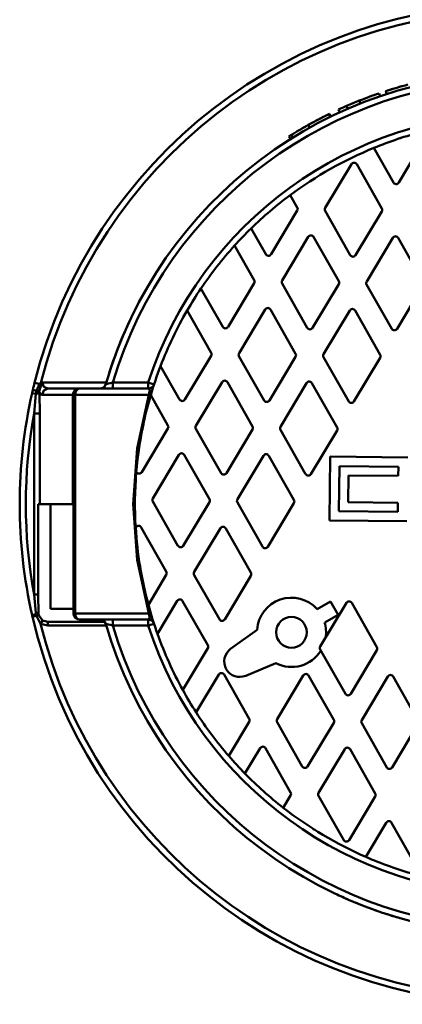
# Model space of a CAD drawing. Units: millimetres. Extents: x -593 to 5132, y 798 to 4722.
# Drawn here: x 406 to 655, y 1123 to 1763 of the extents above; entities that cross this region are included whole.
import ezdxf

# ---------------------------------------------------------------- set-up
doc = ezdxf.new("R2010")
doc.units = ezdxf.units.MM
doc.header["$MEASUREMENT"] = 0
doc.linetypes.add('Yhtenäinen', pattern=[0])
doc.layers.add('Muotoviivat', color=18, linetype='Continuous', lineweight=35)

# ---------------------------------------------------------------- blocks, each defined once
blk = doc.blocks.new('Napsa_600_green_LVI_3_57b179d1-f15c-4a6d-b435-336ebda1843d')
at = {"layer": 'Muotoviivat', "color": 0, "linetype": 'Yhtenäinen', "lineweight": 50, "ltscale": 60}
for p, q in [((-542.4, 254.47), (-543.23, 256.29)), ((-537.13, 256.82), (-537.93, 258.66)), ((-555.88, 250.09), (-555.88, 250.09)), ((-555.88, 250.09), (-555.88, 250.09)), ((-554.72, 250.7), (-554.72, 250.69)), ((-554.72, 250.69), (-554.72, 250.69)), ((-504.01, 208.85), (-487, 237.2)), ((-520.27, 231.38), (-507.46, 208.89)), ((-534.83, 220.8), (-551.83, 192.45)), ((-515.01, 192.03), (-531.37, 220.76)), ((-570.01, 192.65), (-574.61, 200.73)), ((-587.04, 162.29), (-570.03, 190.64)), ((-551.86, 190.43), (-535.5, 161.71)), ((-532.04, 161.67), (-515.04, 190.01)), ((-600.03, 179.08), (-590.49, 162.33)), ((-562.86, 173.61), (-579.87, 145.26)), ((-543.05, 144.85), (-559.41, 173.57)), ((-507.87, 172.99), (-524.87, 144.64)), ((-488.05, 144.22), (-504.41, 172.95)), ((-598.05, 145.47), (-610.82, 167.9)), ((-615.07, 115.1), (-598.07, 143.45)), ((-579.89, 143.24), (-563.53, 114.52)), ((-560.08, 114.48), (-543.07, 142.83)), ((-524.89, 142.62), (-508.53, 113.9)), ((-505.08, 113.86), (-488.08, 142.21)), ((-632.7, 140.02), (-618.53, 115.14)), ((-626.08, 98.28), (-641.69, 125.69)), ((-590.9, 126.42), (-607.9, 98.08)), ((-571.09, 97.66), (-587.44, 126.38)), ((-535.9, 125.8), (-552.91, 97.45)), ((-516.09, 97.04), (-532.45, 125.76)), ((-643.11, 67.92), (-626.1, 96.26)), ((-607.93, 96.06), (-591.57, 67.33)), ((-658.94, 89.7), (-646.56, 67.96)), ((-588.11, 67.29), (-571.11, 95.64)), ((-552.93, 95.44), (-536.57, 66.71)), ((-533.12, 66.67), (-516.11, 95.02)), ((-736.03, 79), (-694.21, 79)), ((-695.28, 76.5), (-694.95, 76.97)), ((-695.28, 76.5), (-694.95, 76.97)), ((-695.28, 76.5), (-694.95, 76.97)), ((-695.28, 76.5), (-694.95, 76.97)), ((-695.26, 76.51), (-694.95, 76.98)), ((-695.26, 76.51), (-694.95, 76.98)), ((-695.26, 76.51), (-694.95, 76.98)), ((-694.83, 77.17), (-694.54, 77.89)), ((-694.83, 77.17), (-694.54, 77.89)), ((-694.83, 77.17), (-694.54, 77.89)), ((-694.83, 77.17), (-694.54, 77.89)), ((-694.83, 77.17), (-694.54, 77.89)), ((-694.83, 77.17), (-694.54, 77.89)), ((-694.83, 77.17), (-694.54, 77.89)), ((-690.04, 79), (-666.99, 79)), ((-666.99, 75), (-666.99, 79)), ((-663.19, 77.76), (-666.99, 79)), ((-618.93, 79.24), (-635.94, 50.89)), ((-599.12, 50.47), (-615.48, 79.2)), ((-563.94, 78.62), (-580.94, 50.27)), ((-544.12, 49.85), (-560.48, 78.58)), ((-742.49, 72.11), (-739.99, 71.54)), ((-737.77, 72.01), (-737.77, 71.86)), ((-715.96, 71), (-735.98, 71)), ((-732.35, 75), (-712.32, 75)), ((-715.96, 0), (-715.96, 71)), ((-715.96, 71), (-715.59, 71)), ((-715.59, -71), (-715.59, 71)), ((-715.59, 71), (-714.42, 71)), ((-666.64, 71), (-714.42, 71)), ((-714.42, 71), (-714.42, -71)), ((-711.59, 75), (-712.32, 75)), ((-711.59, 75), (-666.99, 75)), ((-698.38, 75), (-696.97, 75.29)), ((-696.59, 75.49), (-695.69, 76.11)), ((-654.12, 51.1), (-665.35, 70.82)), ((-665.62, 69.88), (-665.62, 69.88)), ((-741.15, -58.83), (-741.15, 58.83)), ((-737.52, 58.83), (-737.52, 0)), ((-671.14, 20.73), (-654.14, 49.08)), ((-635.96, 48.87), (-619.6, 20.15)), ((-616.15, 20.11), (-599.14, 48.46)), ((-580.96, 48.25), (-564.6, 19.53)), ((-561.15, 19.49), (-544.15, 47.83)), ((-646.97, 32.05), (-663.97, 3.7)), ((-627.16, 3.29), (-643.52, 32.01)), ((-591.97, 31.43), (-608.98, 3.08)), ((-572.16, 2.67), (-588.52, 31.39)), ((-548.52, 30.8), (-548.99, -10.61)), ((-498.19, 30.23), (-548.52, 30.8)), ((-674.6, 20.77), (-674.71, 20.97)), ((-542.92, -4.67), (-542.59, 24.73)), ((-542.59, 24.73), (-504.26, 24.3)), ((-504.26, 24.3), (-504.33, 18.3)), ((-536.65, 18.66), (-536.85, 1.26)), ((-504.33, 18.3), (-536.65, 18.66)), ((-664, 1.69), (-647.64, -27.04)), ((-644.18, -27.08), (-627.18, 1.27)), ((-609, 1.06), (-592.64, -27.66)), ((-589.19, -27.7), (-572.18, 0.65)), ((-536.85, 1.26), (-504.53, 0.89)), ((-504.53, 0.89), (-504.59, -5.11)), ((-738.65, 0), (-737.52, 0)), ((-738.65, -58.83), (-738.65, 0)), ((-737.52, 0), (-715.96, 0)), ((-730.48, 0), (-730.48, -68)), ((-715.96, 0), (-715.59, 0)), ((-504.59, -5.11), (-542.92, -4.67)), ((-548.99, -10.61), (-498.66, -11.17)), ((-675, -15.14), (-675.12, -15.33)), ((-655.19, -43.9), (-671.55, -15.17)), ((-620.01, -15.76), (-637.01, -44.1)), ((-600.19, -44.52), (-616.55, -15.8)), ((-666.89, -65.38), (-655.21, -45.92)), ((-637.03, -46.12), (-620.67, -74.85)), ((-617.22, -74.89), (-600.22, -46.54)), ((-648.04, -62.94), (-660.91, -84.4)), ((-628.23, -91.71), (-644.59, -62.98)), ((-557.1, -68.22), (-548.38, -63.32)), ((-548.38, -63.32), (-543.48, -72.03)), ((-730.48, -68), (-715.59, -68)), ((-538.05, -64.19), (-555.05, -92.53)), ((-518.24, -92.95), (-534.6, -64.23)), ((-695.27, -76.5), (-732.35, -76.5)), ((-715.59, -71), (-714.42, -71)), ((-714.42, -71), (-666.64, -71)), ((-666.99, -75), (-711.59, -75)), ((-666.99, -79), (-666.99, -75)), ((-543.48, -72.03), (-552.19, -76.94)), ((-694.09, -79), (-732.35, -79)), ((-666.99, -79), (-690.04, -79)), ((-666.99, -79), (-663.19, -77.76)), ((-613.38, -94.13), (-596.2, -81.61)), ((-644.48, -120.78), (-628.25, -93.72)), ((-555.08, -94.55), (-538.72, -123.28)), ((-535.26, -123.31), (-518.26, -94.97)), ((-583.94, -103.4), (-603.57, -111.57)), ((-621.08, -110.75), (-635.81, -135.3)), ((-601.27, -139.51), (-617.63, -110.79)), ((-566.08, -111.37), (-583.09, -139.72)), ((-546.27, -140.14), (-562.63, -111.41)), ((-511.09, -111.99), (-528.09, -140.34)), ((-491.27, -140.76), (-507.63, -112.03)), ((-614.57, -163.67), (-601.29, -141.53)), ((-583.11, -141.74), (-566.75, -170.46)), ((-563.3, -170.5), (-546.29, -142.15)), ((-528.12, -142.36), (-511.76, -171.08)), ((-508.3, -171.12), (-491.3, -142.78)), ((-594.12, -158.56), (-604.04, -175.09)), ((-574.31, -187.32), (-590.67, -158.6)), ((-539.12, -159.18), (-556.13, -187.53)), ((-519.31, -187.94), (-535.67, -159.22)), ((-579.11, -197.31), (-574.33, -189.34)), ((-556.15, -189.55), (-539.79, -218.27)), ((-536.34, -218.31), (-519.33, -189.96)), ((-512.16, -206.99), (-525.47, -229.18)), ((-492.35, -235.75), (-508.71, -207.03)), ((-546.11, -252.55), (-546.18, -252.7)), ((-503.18, -268.86), (-503.23, -269.02))]:
    blk.add_line(p, q, dxfattribs=at)
for points in [[(-506.84, 270.04), (-506.84, 270.04)], [(-506.78, 270.06), (-506.78, 270.06)], [(-504.8, 270.64), (-504.8, 270.65)], [(-522.28, 264.91), (-522.28, 264.91)], [(-522.28, 264.91), (-522.28, 264.91)], [(-516.15, 264.95), (-516.8, 266.84)], [(-516.8, 266.84), (-516.15, 264.95)], [(-512.39, 268.31), (-511.77, 266.41)], [(-511.77, 266.41), (-512.39, 268.31)], [(-512.36, 268.32), (-512.36, 268.32)], [(-512.22, 268.36), (-512.22, 268.36)], [(-530.23, 261.86), (-530.23, 261.87)], [(-530.01, 261.95), (-530.01, 261.95)], [(-528.92, 260.24), (-529.66, 262.09)], [(-554.21, 250.96), (-554.21, 250.96)], [(-549.53, 253.3), (-548.65, 251.51)], [(-549.01, 253.56), (-548.13, 251.76)], [(-549.01, 253.56), (-548.13, 251.76)], [(-568.46, 243.13), (-568.46, 243.13)], [(-568.46, 243.13), (-568.46, 243.13)], [(-568.44, 243.14), (-568.44, 243.14)], [(-567.17, 243.88), (-567.17, 243.88)], [(-562.83, 246.35), (-561.86, 244.6)], [(-561.92, 246.86), (-561.91, 246.85)], [(-560.86, 247.44), (-560.86, 247.44)], [(-560.1, 247.85), (-560.1, 247.85)], [(-559.83, 248), (-559.83, 248)], [(-575.42, 238.91), (-574.35, 237.21)], [(-573.94, 239.83), (-572.88, 238.13)], [(-573.7, 239.98), (-572.65, 238.27)], [(-570.46, 241.94), (-570.46, 241.94)], [(-568.96, 242.83), (-568.96, 242.83)], [(-740.88, 78.86), (-737.6, 78.04)], [(-739.68, 73.62), (-737.6, 78.04)], [(-737.6, 78.04), (-736.76, 78.83)], [(-736.86, 76.54), (-737.6, 78.04)], [(-736.27, 77.48), (-736.86, 76.54)], [(-736.76, 78.83), (-736.03, 79)], [(-736.27, 77.48), (-736.76, 78.83)], [(-736.03, 79), (-736.27, 77.48)], [(-736.03, 79), (-734.95, 76.17), (-732.35, 75)], [(-695.35, 76.39), (-694.54, 77.89)], [(-694.54, 77.89), (-690.04, 79)], [(-694.05, 79.57), (-694.05, 79.57)], [(-693.87, 80.14), (-693.66, 80.08)], [(-690.04, 75), (-690.04, 79)], [(-741.99, 74.27), (-739.68, 73.62)], [(-741.15, 58.83), (-739.99, 71.54)], [(-737.77, 71.86), (-739.99, 71.54)], [(-739.99, 71.54), (-739.98, 71.7)], [(-739.98, 71.7), (-739.68, 73.62)], [(-737.77, 72.01), (-739.98, 71.7)], [(-737.9, 73.22), (-739.68, 73.62)], [(-736.86, 76.54), (-737.9, 73.22)], [(-737.9, 73.22), (-737.77, 72.01)], [(-735.98, 71), (-737.77, 72.01)], [(-737.77, 71.86), (-737.52, 58.83)], [(-735.98, 71), (-734.92, 73.83), (-732.35, 75)], [(-697.54, 75), (-698.16, 75)], [(-696.69, 75.37), (-696.2, 75.65)], [(-666.64, -71), (-674.16, -36.2), (-676.76, 0), (-674.17, 36.2), (-666.64, 71)], [(-666.64, 71), (-665.86, 74.32), (-666.99, 75)], [(-666.64, 71), (-665.62, 69.88)], [(-737.52, 58.83), (-741.15, 58.83)], [(-670.08, 51.82), (-670.56, 49.89), (-670.78, 48.2)], [(-675.12, 14.09), (-675.25, 13.1), (-675.23, 12.29)], [(-674.41, -24.1), (-674.4, -24.31), (-674.32, -24.79)], [(-740.07, -70.71), (-741.15, -58.83)], [(-738.65, -58.83), (-741.15, -58.83)], [(-738.39, -70.88), (-738.65, -58.83)], [(-668.13, -60.52), (-668.08, -60.8), (-667.92, -61.4)], [(-666.64, -71), (-665.62, -69.88)], [(-739.96, -71.57), (-742.48, -72.15)], [(-739.72, -72.68), (-742.22, -73.26)], [(-739.96, -71.57), (-740.07, -70.71)], [(-738.39, -70.88), (-740.07, -70.71)], [(-739.72, -72.68), (-739.96, -71.57)], [(-738.18, -72.2), (-739.72, -72.68)], [(-737.02, -77.78), (-739.72, -72.68)], [(-738.33, -71.46), (-738.39, -70.88)], [(-738.18, -72.2), (-738.33, -71.46)], [(-735.79, -75.61), (-738.18, -72.2)], [(-735.79, -75.61), (-737.02, -77.78)], [(-732.35, -76.5), (-735.79, -75.61)], [(-732.35, -76.5), (-732.35, -79)], [(-698.18, -75), (-697.54, -75)], [(-696.22, -75.63), (-696.7, -75.37)], [(-694.54, -77.89), (-695.36, -76.38)], [(-694.54, -77.89), (-695.1, -76.71)], [(-690.04, -75), (-690.04, -79)], [(-666.99, -75), (-665.86, -74.32), (-666.64, -71)], [(-732.35, -79), (-737.02, -77.78)], [(-694.54, -77.89), (-690.04, -79)]]:
    blk.add_lwpolyline(points, dxfattribs=at)
blk.add_circle((-573.77, -83.33), 10, dxfattribs=at)
for centre, radius, start, end in [((-425.59, 0), 325, 13.02732, 165.95722), ((-425.59, 0), 321, 14.02227, 165.78446), ((-425.59, 0), 280, 16.15096, 163.84904), ((-425.59, 0), 276, 16.6325, 163.3675), ((-425.59, 0), 282, 104.89797, 107.92681), ((-425.59, 0), 282, 107.6073, 107.72491), ((-425.59, 0), 282, 106.76171, 107.5211), ((-425.59, 0), 282, 106.72381, 106.74627), ((-425.59, 0), 282, 106.72633, 106.73335), ((-425.59, 0), 282, 106.42505, 106.46269), ((-425.59, 0), 282, 106.15397, 106.25749), ((-425.59, 0), 282, 106.10646, 106.11692), ((-425.59, 0), 282, 105.70573, 106.06401), ((-425.59, 0), 282, 108.87125, 111.65659), ((-425.59, 0), 282, 111.0708, 111.07887), ((-425.59, 0), 282, 110.48363, 110.49474), ((-425.59, 0), 282, 110.4773, 110.47837), ((-425.59, 0), 280, 110.44056, 110.48695), ((-425.59, 0), 280, 110.43531, 110.48077), ((-425.59, 0), 280, 110.13109, 110.13977), ((-425.59, 0), 282, 109.93194, 109.98979), ((-425.59, 0), 280, 110.12747, 110.13644), ((-425.59, 0), 282, 109.51567, 109.65981), ((-425.59, 0), 282, 108.87125, 109.22485), ((-425.59, 0), 282, 107.92128, 107.92681), ((-425.59, 0), 282, 107.86683, 107.88992), ((-425.59, 0), 282, 107.88678, 107.88992), ((-425.59, 0), 280, 107.86119, 107.92073), ((-425.59, 0), 282, 113.47537, 114.65592), ((-425.59, 0), 282, 111.65659, 113.47537), ((-425.59, 0), 282, 113.14052, 113.15788), ((-425.59, 0), 280, 113.18399, 113.25333), ((-425.59, 0), 280, 113.18036, 113.24842), ((-425.59, 0), 282, 112.86911, 112.97951), ((-425.59, 0), 280, 113.04505, 113.08732), ((-425.59, 0), 280, 112.98626, 113.04636), ((-425.59, 0), 282, 112.71321, 112.78881), ((-425.59, 0), 280, 112.71587, 112.7332), ((-425.59, 0), 282, 112.45179, 112.50916), ((-425.59, 0), 282, 112.18781, 112.26057), ((-425.59, 0), 282, 111.66213, 111.67759), ((-425.59, 0), 282, 111.65963, 111.66213), ((-425.59, 0), 280, 111.02109, 111.05803), ((-425.59, 0), 254, 18.12093, 161.87907), ((-425.59, 0), 282, 116.07257, 119.1217), ((-425.59, 0), 282, 117.25311, 117.91563), ((-425.59, 0), 282, 117.63661, 117.67864), ((-425.59, 0), 282, 117.51874, 117.52549), ((-425.59, 0), 282, 117.50951, 117.51874), ((-425.59, 0), 282, 117.35295, 117.36331), ((-425.59, 0), 282, 117.23342, 117.25311), ((-425.59, 0), 282, 117.22338, 117.22574), ((-425.59, 0), 282, 116.77506, 117.0959), ((-425.59, 0), 282, 116.81297, 116.99161), ((-425.59, 0), 282, 116.63064, 116.65751), ((-425.59, 0), 282, 116.60517, 116.63364), ((-425.59, 0), 282, 116.36144, 116.40707), ((-425.59, 0), 282, 116.29369, 116.32621), ((-425.59, 0), 282, 115.95452, 116.23805), ((-425.59, 0), 282, 116.05928, 116.1497), ((-425.59, 0), 282, 115.99378, 116.00483), ((-425.59, 0), 282, 119.1217, 121.682), ((-425.59, 0), 282, 120.35726, 120.44059), ((-425.59, 0), 282, 120.43505, 120.44059), ((-425.59, 0), 282, 120.42453, 120.43505), ((-425.59, 0), 282, 120.13623, 120.3274), ((-425.59, 0), 282, 119.9836, 120.13623), ((-425.59, 0), 282, 120.01789, 120.04945), ((-425.59, 0), 282, 119.27181, 119.96064), ((-425.59, 0), 282, 119.40466, 119.453), ((-425.59, 0), 282, 118.90957, 119.02432), ((-425.59, 0), 282, 118.02738, 118.90957), ((-425.59, 0), 282, 118.81758, 118.85968), ((-425.59, 0), 282, 118.489, 118.51362), ((-425.59, 0), 282, 118.45823, 118.489), ((-425.59, 0), 282, 118.15697, 118.15945), ((-425.59, 0), 282, 121.73919, 122.09335), ((-425.59, 0), 282, 121.682, 121.73919), ((-425.59, 0), 282, 120.73107, 120.9128), ((-425.59, 0), 282, 120.55864, 120.69716), ((-425.59, 0), 282, 120.49366, 120.55864), ((-425.59, 0), 250, 104.58258, 112.2539), ((-425.59, 0), 250, 107.90465, 108.10705), ((-425.59, 0), 250, 112.2539, 126.59008), ((-533.11, 219.77), 2, 29.66359, 149.04116), ((-425.59, 0), 250, 122.35181, 122.45272), ((-505.72, 209.88), 2, 209.66359, 329.04116), ((-425.59, 0), 250, 126.59008, 134.24865), ((-571.75, 191.66), 2, 329.04116, 29.66359), ((-550.12, 191.42), 2, 149.04116, 209.66359), ((-516.75, 191.04), 2, 329.04116, 29.66359), ((-425.59, 0), 250, 134.24865, 137.81028), ((-561.15, 172.58), 2, 29.66359, 149.04116), ((-506.15, 171.96), 2, 29.66359, 149.04116), ((-425.59, 0), 250, 137.81028, 145.93808), ((-425.59, 0), 250, 136.78832, 136.8131), ((-588.75, 163.32), 2, 209.66359, 329.04116), ((-533.76, 162.7), 2, 209.66359, 329.04116), ((-599.78, 144.48), 2, 329.04116, 29.66359), ((-578.15, 144.23), 2, 149.04116, 209.66359), ((-544.79, 143.86), 2, 329.04116, 29.66359), ((-523.16, 143.61), 2, 149.04116, 209.66359), ((-425.59, 0), 250, 145.93808, 149.81626), ((-425.59, 0), 280, 152.30769, 163.3675), ((-425.59, 0), 250, 149.81626, 158.97441), ((-589.18, 125.39), 2, 29.66359, 149.04116), ((-534.19, 124.77), 2, 29.66359, 149.04116), ((-425.59, 0), 250, 151.04351, 151.36279), ((-616.79, 116.13), 2, 209.66359, 329.04116), ((-561.79, 115.51), 2, 209.66359, 329.04116), ((-506.8, 114.89), 2, 209.66359, 329.04116), ((-627.82, 97.29), 2, 329.04116, 29.66359), ((-606.19, 97.05), 2, 149.04116, 209.66359), ((-572.82, 96.67), 2, 329.04116, 29.66359), ((-551.19, 96.43), 2, 149.04116, 209.66359), ((-517.83, 96.05), 2, 329.04116, 29.66359), ((-425.59, 0), 250, 158.97441, 163.54443), ((-425.59, 0), 325, 165.95722, 166.78949), ((-698.38, 79), 4, 288.44528, 343.84904), ((-698.38, 79), 4, 306.92465, 343.84904), ((-698.38, 79), 4, 306.92465, 343.84904), ((-698.38, 79), 4, 306.92465, 343.84904), ((-698.38, 79), 4, 306.92465, 343.84904), ((-698.38, 79), 4, 324.45617, 328.83829), ((-698.38, 79), 4, 330.65422, 334.88517), ((-698.38, 79), 4, 334.04766, 335.51053), ((-425.59, 0), 280, 163.3675, 163.84904), ((-425.59, 0), 280, 163.63483, 163.84904), ((-425.59, 0), 280, 163.4906, 163.5712), ((-666.99, 79), 4, 339.15383, 341.87907), ((-617.22, 78.21), 2, 29.66359, 149.04116), ((-562.22, 77.59), 2, 29.66359, 149.04116), ((-425.59, 0), 325, 167.18153, 192.82587), ((-425.59, 0), 325, 166.78949, 167.18153), ((-711.59, 71), 4, 90, 180), ((-698.38, 79), 4, 270, 274.58299), ((-698.38, 79), 4, 287.22357, 292.14187), ((-698.38, 79), 4, 288.7784, 305.74094), ((-698.38, 79), 4, 307.88138, 325.80944), ((-425.59, 0), 250, 163.54443, 175.18947), ((-666.99, 79), 4, 270, 324.36226), ((-644.82, 68.95), 2, 209.66359, 329.04116), ((-589.83, 68.32), 2, 209.66359, 329.04116), ((-534.83, 67.7), 2, 209.66359, 329.04116), ((-425.59, 0), 321, 169.43953, 190.56047), ((-425.59, 0), 250, 165.46176, 165.71771), ((-655.85, 50.11), 2, 329.04116, 29.66359), ((-634.22, 49.86), 2, 149.04116, 209.66359), ((-600.86, 49.48), 2, 329.04116, 29.66359), ((-579.23, 49.24), 2, 149.04116, 209.66359), ((-545.86, 48.86), 2, 329.04116, 29.66359), ((-645.25, 31.02), 2, 29.66359, 149.04116), ((-590.26, 30.4), 2, 29.66359, 149.04116), ((-425.59, 0), 250, 175.18947, 183.51527), ((-672.86, 21.76), 2, 209.66359, 329.04116), ((-617.86, 21.14), 2, 209.66359, 329.04116), ((-562.87, 20.52), 2, 209.66359, 329.04116), ((-425.59, 0), 250, 179.88571, 180.09552), ((-662.26, 2.68), 2, 149.04116, 209.66359), ((-628.89, 2.3), 2, 329.04116, 29.66359), ((-607.26, 2.05), 2, 149.04116, 209.66359), ((-573.9, 1.68), 2, 329.04116, 29.66359), ((-425.59, 0), 250, 183.51527, 195.16031), ((-673.29, -16.16), 2, 29.66359, 149.04116), ((-618.29, -16.79), 2, 29.66359, 149.04116), ((-645.9, -26.05), 2, 209.66359, 329.04116), ((-590.9, -26.67), 2, 209.66359, 329.04116), ((-656.93, -44.89), 2, 329.04116, 29.66359), ((-635.3, -45.13), 2, 149.04116, 209.66359), ((-601.93, -45.51), 2, 329.04116, 29.66359), ((-425.59, 0), 250, 194.2723, 194.50473), ((-646.33, -63.97), 2, 29.66359, 149.04116), ((-573.77, -83.33), 22.5, 42.19196, 175.60338), ((-536.33, -65.22), 2, 29.66359, 149.04116), ((-425.59, 0), 250, 195.16031, 199.73034), ((-425.59, 0), 325, 192.82587, 193.02732), ((-425.59, 0), 325, 193.02732, 346.97268), ((-711.59, -71), 4, 180, 270), ((-698.38, -79), 4, 85.59956, 90), ((-698.38, -79), 4, 16.15096, 71.54646), ((-666.99, -79), 4, 35.63774, 90), ((-618.94, -73.86), 2, 209.66359, 329.04116), ((-425.59, 0), 321, 194.02227, 345.97773), ((-425.59, 0), 280, 196.15096, 343.84904), ((-425.59, 0), 276, 196.6325, 343.3675), ((-425.59, 0), 254, 198.12093, 341.87907), ((-666.99, -79), 4, 18.12093, 26.21871), ((-573.77, -83.33), 22.5, 351.58987, 16.51278), ((-425.59, 0), 250, 199.73034, 208.88848), ((-629.97, -92.7), 2, 329.04116, 29.66359), ((-607.44, -102.27), 10.07, 126.10497, 292.59977), ((-573.77, -83.33), 22.5, 243.10136, 328.01868), ((-553.34, -93.56), 2, 149.04116, 209.66359), ((-519.97, -93.94), 2, 329.04116, 29.66359), ((-619.37, -111.78), 2, 29.66359, 149.04116), ((-564.37, -112.4), 2, 29.66359, 149.04116), ((-509.37, -113.02), 2, 29.66359, 149.04116), ((-425.59, 0), 250, 208.77738, 208.81512), ((-425.59, 0), 250, 208.88848, 212.76667), ((-536.98, -122.29), 2, 209.66359, 329.04116), ((-425.59, 0), 250, 212.76667, 220.89447), ((-603.01, -140.5), 2, 329.04116, 29.66359), ((-581.37, -140.75), 2, 149.04116, 209.66359), ((-548.01, -141.13), 2, 329.04116, 29.66359), ((-526.38, -141.37), 2, 149.04116, 209.66359), ((-592.4, -159.59), 2, 29.66359, 149.04116), ((-537.41, -160.21), 2, 29.66359, 149.04116), ((-425.59, 0), 250, 220.89447, 224.4561), ((-425.59, 0), 250, 223.19426, 223.20496), ((-565.01, -169.47), 2, 209.66359, 329.04116), ((-510.02, -170.09), 2, 209.66359, 329.04116), ((-425.59, 0), 250, 224.4561, 232.11466), ((-576.04, -188.31), 2, 329.04116, 29.66359), ((-554.41, -188.56), 2, 149.04116, 209.66359), ((-521.05, -188.93), 2, 329.04116, 29.66359), ((-425.59, 0), 250, 232.11466, 246.45085), ((-425.59, 0), 250, 237.43864, 237.8592), ((-510.45, -208.02), 2, 29.66359, 149.04116), ((-538.05, -217.28), 2, 209.66359, 329.04116), ((-425.59, 0), 250, 246.45085, 254.12216), ((-425.59, 0), 250, 251.99361, 252.0062), ((-425.59, 0), 280, 244.48902, 246.4844), ((-425.59, 0), 280, 247.44702, 248.00753), ((-425.59, 0), 280, 250.41248, 250.9389), ((-425.59, 0), 280, 251.90647, 253.9019)]:
    blk.add_arc(centre, radius, start, end, dxfattribs=at)
for centre, major_axis, ratio, start_param, end_param in [((-712.32, 71), (0, -4), 0.90849, 3.141593, 4.712389), ((-711.59, 71), (0, 4), 0.707107, 0, 1.570796), ((-741.34, -71.89), (3.98, 0.4), 0.046273, 0.711296, 1.212648), ((-711.59, -71), (0, -4), 0.707107, 4.712389, 6.283185)]:
    blk.add_ellipse(centre, major_axis=major_axis, ratio=ratio, start_param=start_param, end_param=end_param, dxfattribs=at)

msp = doc.modelspace()

# ---------------------------------------------------------------- block references
at = {"color": 7}
msp.add_blockref('Napsa_600_green_LVI_3_57b179d1-f15c-4a6d-b435-336ebda1843d', (1157.02, 1448.457), dxfattribs=at)

doc.saveas('drawing.dxf')
